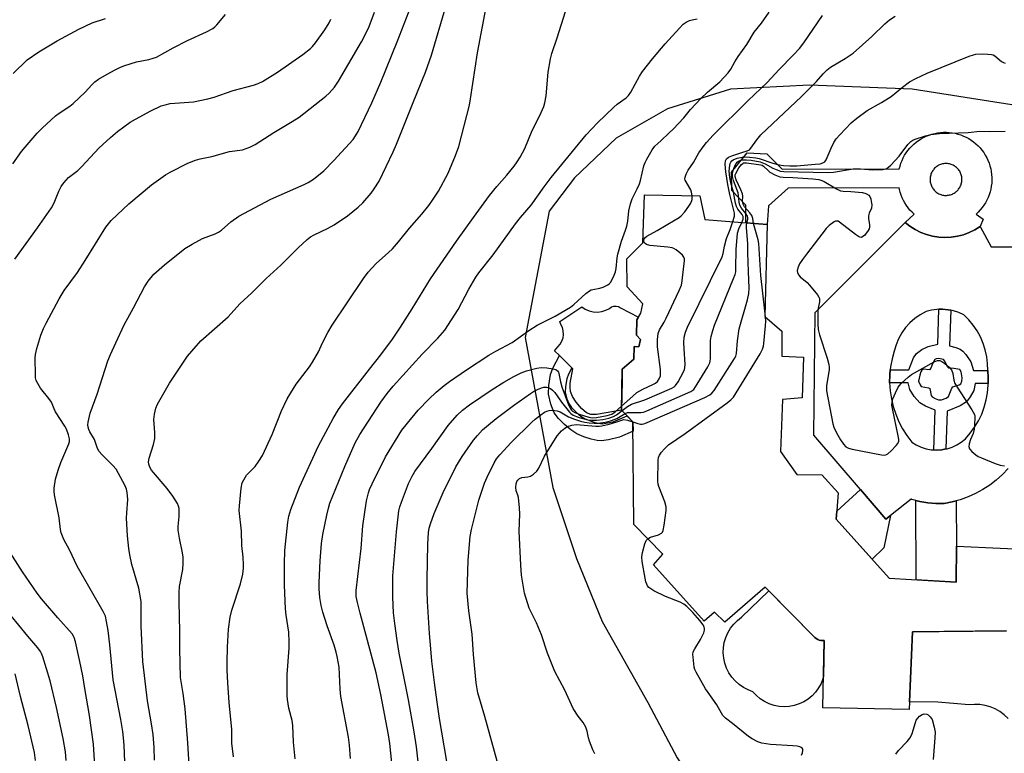
# Model space of a CAD drawing. Units: inches. Extents: x 1243764 to 1249764, y 505455 to 509456.
# Drawn here: x 1248741 to 1249057, y 505921 to 506157 of the extents above; entities that cross this region are included whole.
import ezdxf

# ---------------------------------------------------------------- set-up
doc = ezdxf.new("R2010")
doc.units = ezdxf.units.IN
doc.header["$MEASUREMENT"] = 0
for name, color, linetype in [('BLDG-Footprint', 5, 'Continuous'), ('CULTRL-Pad', 6, 'Continuous'), ('NTRL-Pasture Land', 2, 'Continuous'), ('TRANS-Driveway', 251, 'Continuous'), ('TRANS-Non Street Sidewalk', 7, 'Continuous'), ('TRANS-Road', 130, 'Continuous'), ('Undefined', 1, 'Continuous')]:
    doc.layers.add(name, color=color, linetype=linetype)

msp = doc.modelspace()

# ---------------------------------------------------------------- linework, layer by layer
at = {"layer": 'BLDG-Footprint', "elevation": 330.5}
msp.add_lwpolyline([(1249058.04, 505960.03), (1249027.75, 505959.79), (1249026.68, 505934.8), (1248998.92, 505935.33), (1248999.36, 505956.96), (1248998.83, 505956.92), (1248998.29, 505956.97), (1248997.77, 505957.09), (1248997.27, 505957.29), (1248996.81, 505957.55), (1248996.39, 505957.89), (1248996.05, 505958.24), (1248980.37, 505974.15), (1248967.39, 505962.84), (1248964.02, 505966.06), (1248960.79, 505963.16), (1248944.45, 505981.25), (1248947.5, 505984.68), (1248938.09, 505994.25), (1248937.84, 506027.36), (1248934.17, 506031.12), (1248934.41, 506044.26), (1248938.11, 506047.52), (1248938.21, 506051.53), (1248939.74, 506051.42), (1248940.26, 506053.83), (1248938.96, 506055.24), (1248939.11, 506060.14), (1248940.4, 506062.26), (1248940.98, 506065.33), (1248935.95, 506070.79), (1248935.85, 506079.81), (1248941.02, 506084.9), (1248941.54, 506100.34), (1248959.4, 506100), (1248960.96, 506092.46), (1248981.06, 506090.84), (1248980.25, 506061.25), (1248985.75, 506056.5), (1248985.78, 506048.48), (1248992.68, 506048.1), (1248992.26, 506035.02), (1248985.9, 506034.52), (1248985.26, 506017.78), (1248990.53, 506010.32), (1248998.61, 506010.29), (1249003.88, 506004.48), (1249003.2, 505995.99), (1249020.31, 505977.02), (1249041.83, 505975.76), (1249041.9, 505987.31), (1249069.98, 505986.02)], dxfattribs=at)
at = {"layer": 'CULTRL-Pad'}
for points in [[(1248933.82, 506063.99), (1248939.66, 506061.03), (1248939.11, 506060.14), (1248938.96, 506055.24), (1248940.26, 506053.83), (1248939.74, 506051.42), (1248938.21, 506051.53), (1248938.11, 506047.52), (1248934.41, 506044.26), (1248934.33, 506040.36), (1248934.17, 506031.12), (1248926.08, 506029.69), (1248924.29, 506029.72), (1248922.89, 506030.25), (1248921.33, 506031.63), (1248919.61, 506033.64), (1248918.42, 506035.46), (1248917.75, 506037.09), (1248917.62, 506038.34), (1248917.68, 506039.78), (1248918.47, 506044.39), (1248918.12, 506044.73), (1248914.16, 506048.65), (1248912.62, 506050.17), (1248913.71, 506051.41), (1248914.44, 506052.27), (1248914.99, 506053.25), (1248915.34, 506054.31), (1248915.49, 506055.43), (1248915.42, 506056.55), (1248915.14, 506057.64), (1248914.66, 506058.65), (1248914.36, 506059.58), (1248921.34, 506064.34), (1248922.48, 506063.57), (1248923.73, 506063.02), (1248925.07, 506062.7), (1248926.43, 506062.62), (1248927.79, 506062.79), (1248929.1, 506063.2), (1248930.31, 506063.84), (1248930.94, 506064.28), (1248931.66, 506064.53), (1248932.42, 506064.56), (1248933.17, 506064.38)], [(1248998.29, 505956.97), (1248998.83, 505956.92), (1248999.36, 505956.96), (1248999.12, 505945.4), (1248998.94, 505944.66), (1248998.34, 505943.13), (1248997.55, 505941.69), (1248996.58, 505940.35), (1248995.45, 505939.15), (1248994.18, 505938.1), (1248992.79, 505937.22), (1248991.3, 505936.52), (1248989.73, 505936.02), (1248988.11, 505935.72), (1248986.47, 505935.62), (1248984.83, 505935.74), (1248983.21, 505936.06), (1248981.65, 505936.58), (1248980.17, 505937.3), (1248978.79, 505938.19), (1248977.53, 505939.26), (1248976.42, 505940.47), (1248974.85, 505941.06), (1248973.36, 505941.84), (1248971.98, 505942.8), (1248970.73, 505943.92), (1248969.64, 505945.19), (1248968.7, 505946.59), (1248967.95, 505948.09), (1248967.39, 505949.67), (1248967.04, 505951.31), (1248966.89, 505952.99), (1248966.95, 505954.66), (1248967.22, 505956.32), (1248967.69, 505957.93), (1248968.36, 505959.47), (1248969.22, 505960.92), (1248970.25, 505962.24), (1248971.44, 505963.43), (1248972.76, 505964.46), (1248981.6, 505972.9), (1248996.05, 505958.24), (1248996.39, 505957.89), (1248996.81, 505957.55), (1248997.27, 505957.29), (1248997.77, 505957.09)]]:
    msp.add_lwpolyline(points, close=True, dxfattribs=at)
at = {"layer": 'NTRL-Pasture Land'}
msp.add_lwpolyline([(1249091.76, 506124.27), (1249027.64, 506134.42), (1248994.63, 506135.69), (1248969.23, 506134.42), (1248948.92, 506128.07), (1248932.41, 506118.55), (1248919.08, 506105.86), (1248910.83, 506095.06), (1248903.21, 506054.43), (1248912.1, 506006.18), (1248919.71, 505983.33), (1248927.97, 505963.02), (1248942.57, 505936.99), (1248952.09, 505919.21), (1248981.93, 505873.5), (1248988.91, 505856.99), (1248992.72, 505843.03), (1248995.9, 505832.24), (1248999.71, 505823.35), (1249007.32, 505813.83), (1249021.93, 505803.67), (1249063.81, 505777.72)], dxfattribs=at)
at = {"layer": 'TRANS-Driveway'}
msp.add_lwpolyline([(1249058.52, 505931.86), (1249057.27, 505933.06), (1249055.88, 505934.09), (1249054.38, 505934.95), (1249052.79, 505935.61), (1249051.12, 505936.08), (1249049.42, 505936.34), (1249047.69, 505936.39), (1249045.97, 505936.23), (1249035.91, 505937.12), (1249026.78, 505937.18), (1249027.75, 505959.79), (1249036.38, 505959.86), (1249058.04, 505960.03)], dxfattribs=at)
at = {"layer": 'TRANS-Non Street Sidewalk'}
for points in [[(1248925.52, 506027.1), (1248927.96, 506026.69), (1248931.42, 506027.3), (1248936, 506029.25), (1248937.84, 506027.36), (1248937.86, 506024.27), (1248933.51, 506022.42), (1248929.93, 506021.53), (1248927.75, 506021.22), (1248926.36, 506021.33), (1248924.41, 506021.76), (1248922.07, 506022.54), (1248919.81, 506023.5), (1248917.84, 506024.75), (1248915.76, 506026.5), (1248913.88, 506028.43), (1248912.52, 506030.24), (1248911.41, 506032.95), (1248910.67, 506036.23), (1248910.73, 506038.97), (1248911.32, 506042.54), (1248912.1, 506044.58), (1248914.16, 506048.65), (1248918.12, 506044.73), (1248917.07, 506042.66), (1248916.51, 506041.11), (1248916.09, 506038.64), (1248916.06, 506036.76), (1248916.55, 506034.72), (1248917.17, 506033.17), (1248918.07, 506031.93), (1248919.68, 506030.28), (1248921.12, 506029.1), (1248922.49, 506028.26)], [(1249020.73, 505997.18), (1249018.56, 505986.81), (1249014.84, 505983.1), (1249003.21, 505995.99), (1249003.41, 505998.58), (1249011.03, 506005.53), (1249019.23, 505995.98)], [(1249041.85, 506001.89), (1249041.9, 505987.31), (1249041.83, 505975.76), (1249028.92, 505976.52), (1249028.82, 506002.05), (1249030.1, 506001.72), (1249032.7, 506001.28), (1249035.32, 506001.04), (1249037.96, 506001.02), (1249040.57, 506001.53)]]:
    msp.add_lwpolyline(points, close=True, dxfattribs=at)
for points in [[(1249049.51, 506090.17, 0), (1249047.81, 506089.11, 0), (1249046.01, 506088.23, 0), (1249044.13, 506087.54, 0), (1249042.19, 506087.04, 0), (1249040.21, 506086.74, 0), (1249038.22, 506086.65, 0), (1249036.22, 506086.76, 0), (1249034.24, 506087.07, 0), (1249032.3, 506087.58, 0), (1249030.43, 506088.28, 0), (1249028.64, 506089.18, 0), (1249026.95, 506090.25, 0), (1249025.37, 506091.49, 0), (1249028.3, 506094.11, 0), (1249027.61, 506094.76, 0), (1249026.96, 506095.45, 0), (1249026.35, 506096.17, 0), (1249025.79, 506096.94, 0), (1249025.28, 506097.74, 0), (1249024.82, 506098.57, 0), (1249024.42, 506099.42, 0), (1249024.07, 506100.3, 0), (1249023.77, 506101.2, 0), (1249023.53, 506102.12, 0), (1249023.44, 506102.58, 0), (1248987.82, 506102.5, 0), (1248981.43, 506096.87, 0), (1248981.06, 506090.84, 0), (1248974.17, 506091.4, 0), (1248974.17, 506097, 0), (1248969.64, 506101.73, 0), (1248969.56, 506107.66, 0), (1248974.56, 506113.85, 0), (1248980.89, 506113.59, 0), (1248985.83, 506108.61, 0), (1249023.52, 506108.69, 0), (1249023.75, 506109.61, 0), (1249024.04, 506110.51, 0), (1249024.39, 506111.39, 0), (1249024.79, 506112.25, 0), (1249025.24, 506113.08, 0), (1249025.74, 506113.88, 0), (1249026.3, 506114.65, 0), (1249026.9, 506115.38, 0), (1249027.55, 506116.07, 0), (1249028.24, 506116.72, 0), (1249028.96, 506117.33, 0), (1249029.73, 506117.88, 0), (1249030.53, 506118.39, 0), (1249031.35, 506118.85, 0), (1249032.21, 506119.26, 0), (1249033.09, 506119.61, 0), (1249033.99, 506119.9, 0), (1249034.91, 506120.14, 0), (1249035.83, 506120.32, 0), (1249036.77, 506120.44, 0), (1249037.72, 506120.51, 0), (1249038.66, 506120.51, 0), (1249039.61, 506120.45, 0), (1249040.55, 506120.34, 0), (1249041.48, 506120.16, 0), (1249042.4, 506119.93, 0), (1249043.3, 506119.64, 0), (1249044.18, 506119.29, 0), (1249045.04, 506118.89, 0), (1249045.87, 506118.44, 0), (1249046.67, 506117.93, 0), (1249047.44, 506117.38, 0), (1249048.17, 506116.78, 0), (1249048.86, 506116.13, 0), (1249049.51, 506115.44, 0), (1249050.11, 506114.71, 0), (1249050.67, 506113.95, 0), (1249051.18, 506113.15, 0), (1249051.64, 506112.32, 0), (1249052.05, 506111.47, 0), (1249052.4, 506110.59, 0), (1249052.69, 506109.69, 0), (1249052.93, 506108.77, 0), (1249053.11, 506107.84, 0), (1249053.23, 506106.9, 0), (1249053.29, 506105.96, 0), (1249053.3, 506105.01, 0), (1249053.24, 506104.07, 0), (1249053.12, 506103.13, 0), (1249052.95, 506102.2, 0), (1249052.72, 506101.28, 0), (1249052.43, 506100.38, 0), (1249052.08, 506099.5, 0), (1249051.68, 506098.64, 0), (1249051.22, 506097.81, 0), (1249050.72, 506097.01, 0), (1249050.17, 506096.24, 0), (1249049.56, 506095.51, 0), (1249048.92, 506094.82, 0), (1249048.23, 506094.17, 0), (1249050.51, 506092.54, 0)], [(1249038.99, 506110.42, 0), (1249038.67, 506110.44, 0), (1249038.34, 506110.43, 0), (1249038.02, 506110.41, 0), (1249037.7, 506110.37, 0), (1249037.39, 506110.31, 0), (1249037.08, 506110.22, 0), (1249036.77, 506110.12, 0), (1249036.47, 506110, 0), (1249036.18, 506109.86, 0), (1249035.9, 506109.7, 0), (1249035.63, 506109.53, 0), (1249035.37, 506109.34, 0), (1249035.12, 506109.13, 0), (1249034.89, 506108.91, 0), (1249034.67, 506108.67, 0), (1249034.47, 506108.42, 0), (1249034.28, 506108.16, 0), (1249034.11, 506107.89, 0), (1249033.96, 506107.61, 0), (1249033.82, 506107.31, 0), (1249033.71, 506107.01, 0), (1249033.61, 506106.71, 0), (1249033.53, 506106.39, 0), (1249033.47, 506106.08, 0), (1249033.43, 506105.76, 0), (1249033.41, 506105.44, 0), (1249033.42, 506105.11, 0), (1249033.44, 506104.79, 0), (1249033.48, 506104.47, 0), (1249033.55, 506104.16, 0), (1249033.63, 506103.85, 0), (1249033.73, 506103.54, 0), (1249033.85, 506103.24, 0), (1249033.99, 506102.95, 0), (1249034.15, 506102.67, 0), (1249034.32, 506102.4, 0), (1249034.51, 506102.14, 0), (1249034.72, 506101.89, 0), (1249034.94, 506101.66, 0), (1249035.18, 506101.44, 0), (1249035.43, 506101.24, 0), (1249035.69, 506101.05, 0), (1249035.96, 506100.88, 0), (1249036.24, 506100.73, 0), (1249036.54, 506100.59, 0), (1249036.84, 506100.47, 0), (1249037.14, 506100.38, 0), (1249037.46, 506100.3, 0), (1249037.77, 506100.24, 0), (1249038.09, 506100.2, 0), (1249038.41, 506100.19, 0), (1249038.74, 506100.19, 0), (1249039.06, 506100.21, 0), (1249039.38, 506100.25, 0), (1249039.69, 506100.32, 0), (1249040, 506100.4, 0), (1249040.31, 506100.5, 0), (1249040.61, 506100.62, 0), (1249040.9, 506100.76, 0), (1249041.18, 506100.92, 0), (1249041.45, 506101.09, 0), (1249041.71, 506101.28, 0), (1249041.96, 506101.49, 0), (1249042.19, 506101.71, 0), (1249042.41, 506101.95, 0), (1249042.61, 506102.2, 0), (1249042.8, 506102.46, 0), (1249042.97, 506102.73, 0), (1249043.12, 506103.01, 0), (1249043.26, 506103.31, 0), (1249043.37, 506103.61, 0), (1249043.47, 506103.91, 0), (1249043.55, 506104.23, 0), (1249043.61, 506104.54, 0), (1249043.65, 506104.86, 0), (1249043.67, 506105.19, 0), (1249043.66, 506105.51, 0), (1249043.64, 506105.83, 0), (1249043.6, 506106.15, 0), (1249043.53, 506106.46, 0), (1249043.45, 506106.77, 0), (1249043.35, 506107.08, 0), (1249043.23, 506107.38, 0), (1249043.09, 506107.67, 0), (1249042.94, 506107.95, 0), (1249042.76, 506108.22, 0), (1249042.57, 506108.48, 0), (1249042.36, 506108.73, 0), (1249042.14, 506108.96, 0), (1249041.9, 506109.18, 0), (1249041.65, 506109.38, 0), (1249041.39, 506109.57, 0), (1249041.12, 506109.74, 0), (1249040.84, 506109.89, 0), (1249040.54, 506110.03, 0), (1249040.24, 506110.15, 0), (1249039.94, 506110.24, 0), (1249039.62, 506110.32, 0), (1249039.31, 506110.38, 0)], [(1249040.11, 506063.22, 0), (1249039.69, 506051.72, 0), (1249041.72, 506051.22, 0), (1249043.07, 506050.71, 0), (1249043.97, 506050.01, 0), (1249044.9, 506049, 0), (1249046.53, 506046.64, 0), (1249047.44, 506043.88, 0), (1249051.95, 506043.85, 0), (1249052.16, 506041.47, 0), (1249052.16, 506039.66, 0), (1249047.95, 506039.69, 0), (1249047.47, 506037.39, 0), (1249046.37, 506035.36, 0), (1249045.16, 506033.8, 0), (1249043.13, 506032.46, 0), (1249038.94, 506030.74, 0), (1249038.51, 506018.6, 0), (1249037.2, 506018.35, 0), (1249035.5, 506018.25, 0), (1249034.66, 506018.3, 0), (1249035.11, 506031.08, 0), (1249032, 506032.31, 0), (1249030.12, 506033.38, 0), (1249028.25, 506035.49, 0), (1249026.9, 506037.75, 0), (1249026.42, 506039.84, 0), (1249020.41, 506039.88, 0), (1249020.46, 506042.48, 0), (1249020.63, 506044.07, 0), (1249026.54, 506044.03, 0), (1249028.11, 506047.96, 0), (1249029.04, 506049.31, 0), (1249030.79, 506050.54, 0), (1249032.77, 506051.54, 0), (1249035.87, 506052.35, 0), (1249036.27, 506063.53, 0), (1249037.43, 506063.56, 0), (1249039.23, 506063.4, 0)], [(1249033.65, 506044.56, 0), (1249033.27, 506044.09, 0), (1249031.2, 506044.23, 0), (1249030.8, 506043.94, 0), (1249030.47, 506043.39, 0), (1249030.15, 506042.36, 0), (1249029.69, 506040.44, 0), (1249030.18, 506039.19, 0), (1249030.52, 506038.72, 0), (1249032.88, 506038.29, 0), (1249033.34, 506038.03, 0), (1249033.76, 506035.76, 0), (1249034.12, 506035.34, 0), (1249035.04, 506034.79, 0), (1249036.15, 506034.44, 0), (1249037.13, 506034.39, 0), (1249038.55, 506034.88, 0), (1249039.4, 506035.49, 0), (1249040.38, 506038.13, 0), (1249040.71, 506038.59, 0), (1249042.82, 506039.24, 0), (1249043.32, 506039.55, 0), (1249043.65, 506040.45, 0), (1249043.74, 506041.48, 0), (1249043.46, 506043.37, 0), (1249042.98, 506044.16, 0), (1249041.05, 506044.44, 0), (1249039.47, 506044.58, 0), (1249039.06, 506045.01, 0), (1249038.16, 506046.84, 0), (1249037.74, 506047.33, 0), (1249036.11, 506047.69, 0), (1249035.42, 506047.63, 0), (1249034.92, 506047.39, 0), (1249034.16, 506046.02, 0)]]:
    msp.add_polyline3d(points, close=True, dxfattribs=at)
at = {"layer": 'TRANS-Road'}
msp.add_polyline3d([(1249058.52, 506012.29, 0), (1249056.68, 506010.36, 0), (1249054.71, 506008.59, 0), (1249052.6, 506006.97, 0), (1249050.38, 506005.51, 0), (1249048.05, 506004.24, 0), (1249045.63, 506003.14, 0), (1249043.13, 506002.24, 0), (1249041.85, 506001.89, 0), (1249040.57, 506001.53, 0), (1249037.96, 506001.02, 0), (1249035.32, 506001.04, 0), (1249032.7, 506001.28, 0), (1249030.1, 506001.72, 0), (1249028.82, 506002.05, 0), (1249027.55, 506002.37, 0), (1249027.4, 506002.42, 0), (1249027.33, 506002.44, 0), (1249020.73, 505997.18, 0), (1249019.23, 505995.98, 0), (1249011.03, 506005.53, 0), (1248995.98, 506023.04, 0), (1248996.42, 506062.53, 0), (1249025.37, 506091.49, 0), (1249026.95, 506090.25, 0), (1249028.64, 506089.18, 0), (1249030.43, 506088.28, 0), (1249032.3, 506087.58, 0), (1249034.24, 506087.07, 0), (1249036.22, 506086.76, 0), (1249038.22, 506086.65, 0), (1249040.21, 506086.74, 0), (1249042.19, 506087.04, 0), (1249044.13, 506087.54, 0), (1249046.01, 506088.23, 0), (1249047.81, 506089.11, 0), (1249049.51, 506090.17, 0), (1249053.02, 506083.59, 0), (1249067.19, 506083.68, 0)], dxfattribs=at)
msp.add_polyline3d([(1249036.27, 506063.53, 0), (1249035.64, 506063.51, 0), (1249033.86, 506063.24, 0), (1249032.12, 506062.77, 0), (1249030.27, 506061.77, 0), (1249028.54, 506060.57, 0), (1249026.96, 506059.18, 0), (1249025.54, 506057.62, 0), (1249024.32, 506055.91, 0), (1249023.29, 506054.07, 0), (1249022.48, 506052.13, 0), (1249021.9, 506050.1, 0), (1249021.21, 506047.6, 0), (1249020.73, 506045.06, 0), (1249020.63, 506044.07, 0), (1249020.46, 506042.48, 0), (1249020.41, 506039.88, 0), (1249020.58, 506037.3, 0), (1249020.97, 506034.74, 0), (1249021.56, 506032.21, 0), (1249022.37, 506029.75, 0), (1249023.38, 506027.36, 0), (1249024.58, 506025.06, 0), (1249025.97, 506022.88, 0), (1249027.54, 506020.81, 0), (1249028.98, 506019.91, 0), (1249030.52, 506019.19, 0), (1249032.14, 506018.67, 0), (1249033.81, 506018.35, 0), (1249034.66, 506018.3, 0), (1249035.5, 506018.25, 0), (1249037.2, 506018.35, 0), (1249038.51, 506018.6, 0), (1249038.87, 506018.67, 0), (1249040.49, 506019.19, 0), (1249042.02, 506019.9, 0), (1249043.46, 506020.81, 0), (1249044.78, 506021.88, 0), (1249046.35, 506023.68, 0), (1249047.76, 506025.61, 0), (1249048.98, 506027.66, 0), (1249050.02, 506029.81, 0), (1249050.87, 506032.05, 0), (1249051.5, 506034.35, 0), (1249051.94, 506036.7, 0), (1249052.16, 506039.08, 0), (1249052.16, 506039.66, 0), (1249052.16, 506041.47, 0), (1249051.95, 506043.85, 0), (1249051.9, 506046.07, 0), (1249051.64, 506048.28, 0), (1249051.17, 506050.45, 0), (1249050.49, 506052.57, 0), (1249049.62, 506054.62, 0), (1249048.55, 506056.57, 0), (1249047.31, 506058.41, 0), (1249045.89, 506060.13, 0), (1249044.32, 506061.7, 0), (1249042.69, 506062.47, 0), (1249040.99, 506063.04, 0), (1249040.11, 506063.22, 0), (1249039.23, 506063.4, 0), (1249037.43, 506063.56, 0)], close=True, dxfattribs=at)
at = {"layer": 'Undefined'}
msp.add_line((1248980.51, 506061.02, 332), (1248980.29, 506063, 332), dxfattribs=at)
for points, elevation in [([(1248783.92, 505918.44), (1248783.76, 505922.56), (1248783.47, 505926.68), (1248782.97, 505930.12), (1248781.62, 505937.49), (1248780.18, 505950.24), (1248779.65, 505961.6), (1248779.62, 505969.45), (1248778.85, 505973.81), (1248776.67, 505981.38), (1248776.02, 505984.5), (1248775.7, 505986.52), (1248775.26, 505990.63), (1248774.96, 505996.3), (1248774.98, 505998.06), (1248775.31, 506002.37), (1248775.28, 506003.5), (1248775.12, 506004.59), (1248774.88, 506005.66), (1248774.47, 506006.67), (1248771.54, 506012.06), (1248770.54, 506013.3), (1248767, 506016.76), (1248766.14, 506017.82), (1248765.6, 506018.73), (1248764.57, 506021.61), (1248763.12, 506024.07), (1248762.8, 506024.83), (1248762.57, 506025.62), (1248762.5, 506026.34), (1248762.56, 506027.18), (1248763.18, 506030.1), (1248765.44, 506036.26), (1248768.94, 506046.98), (1248769.74, 506049), (1248771.52, 506052.71), (1248774.14, 506058.5), (1248777.21, 506064.03), (1248780.71, 506070.76), (1248781.87, 506072.6), (1248783.71, 506074.8), (1248787.14, 506077.87), (1248793.7, 506083.07), (1248796, 506084.45), (1248799.39, 506086.33), (1248803.43, 506087.79), (1248804.47, 506088.3), (1248805.43, 506088.98), (1248808.5, 506091.65), (1248811.05, 506093.48), (1248821.34, 506099), (1248832.11, 506103.67), (1248833.35, 506104.33), (1248835.06, 506105.41), (1248838.41, 506108.13), (1248841.63, 506111.46), (1248847.78, 506118.22), (1248848.61, 506119.33), (1248849.46, 506120.72), (1248853.87, 506129.98), (1248856.75, 506136.63), (1248861.95, 506149.62), (1248867.98, 506165.16)], 312), ([(1248795.37, 505911.42), (1248794.66, 505923.97), (1248793.79, 505934.98), (1248793.15, 505939.87), (1248792.29, 505945.07), (1248792.06, 505954.27), (1248792.08, 505959.91), (1248791.84, 505969.25), (1248791.85, 505972.35), (1248791.99, 505974.32), (1248793, 505979.79), (1248793.18, 505981.8), (1248793.1, 505983.79), (1248792.96, 505985.21), (1248791.95, 505989.88), (1248791.56, 505992.5), (1248791.55, 505993.67), (1248791.86, 505996.88), (1248791.81, 505999.41), (1248791.66, 506000.22), (1248791.34, 506000.99), (1248789.84, 506003.41), (1248787.99, 506005.81), (1248782.96, 506011.81), (1248782.4, 506012.72), (1248782.05, 506013.69), (1248781.97, 506014.47), (1248782.16, 506015.6), (1248783.64, 506019.99), (1248784.04, 506021.91), (1248784.06, 506023.86), (1248783.7, 506028.09), (1248783.92, 506029.76), (1248784.38, 506031.68), (1248784.89, 506033.02), (1248788.69, 506039.73), (1248794.56, 506048.42), (1248795.89, 506050.02), (1248798.87, 506053.34), (1248807.66, 506061.07), (1248811.37, 506065.28), (1248815.2, 506068.83), (1248819.83, 506073.48), (1248824.55, 506077.78), (1248830.12, 506083.33), (1248832.98, 506085.96), (1248834.1, 506086.81), (1248835.24, 506087.53), (1248839.6, 506089.53), (1248841.69, 506090.68), (1248845.95, 506093.6), (1248849.47, 506096.35), (1248850.92, 506097.8), (1248853.58, 506100.88), (1248854.6, 506102.31), (1248856.18, 506104.78), (1248860.72, 506114.19), (1248861.8, 506116.63), (1248867.13, 506130.12), (1248871.14, 506139.79), (1248873.02, 506145.29), (1248877.68, 506160.92)], 314), ([(1248809.32, 505919.49), (1248808.83, 505923.95), (1248808.81, 505928.3), (1248807.94, 505936.97), (1248807.5, 505943.32), (1248807.31, 505947.39), (1248807.24, 505950.03), (1248807.37, 505954.79), (1248807.75, 505960.56), (1248808.27, 505964.5), (1248808.8, 505966.76), (1248811.55, 505975.22), (1248812.28, 505978.29), (1248812.57, 505980.25), (1248812.59, 505981.4), (1248812.45, 505983.73), (1248812.02, 505987.52), (1248811.89, 505992.18), (1248811.14, 505998.8), (1248811.21, 506000.29), (1248811.81, 506005.96), (1248812.14, 506007.7), (1248812.6, 506008.7), (1248813.49, 506010.11), (1248816.26, 506012.99), (1248817.49, 506014.69), (1248818.62, 506016.45), (1248821.76, 506023.2), (1248824.8, 506030.9), (1248826.64, 506034.75), (1248827.75, 506036.65), (1248829.51, 506039.41), (1248833.76, 506045.03), (1248834.75, 506046.49), (1248836.63, 506049.86), (1248837.95, 506052.71), (1248839.68, 506056.09), (1248841.05, 506058.38), (1248851.16, 506073.41), (1248852.66, 506075.52), (1248855.21, 506078.22), (1248859.19, 506081.77), (1248860.44, 506083.04), (1248862.4, 506085.29), (1248865.95, 506089.65), (1248869.87, 506094.1), (1248872.16, 506096.98), (1248873.33, 506098.62), (1248875.24, 506101.53), (1248878.42, 506107.36), (1248880.77, 506113.03), (1248881.87, 506115.96), (1248885.25, 506129.25), (1248885.62, 506131.27), (1248887.84, 506146.04), (1248890.61, 506160.76)], 316), ([(1248738.39, 506110.36), (1248741.12, 506114.29), (1248742.29, 506115.74), (1248746.15, 506120.19), (1248747.78, 506121.85), (1248752.06, 506125.76), (1248753.21, 506126.6), (1248756.73, 506128.89), (1248757.8, 506129.73), (1248761.61, 506133.43), (1248763.73, 506135.75), (1248764.74, 506136.7), (1248765.9, 506137.55), (1248768.67, 506139.23), (1248771.21, 506140.64), (1248773, 506141.47), (1248774.35, 506142), (1248778.08, 506143.11), (1248782.05, 506143.94), (1248783.45, 506144.32), (1248784.52, 506144.7), (1248789.88, 506147.65), (1248794.54, 506149.98), (1248800.61, 506152.77), (1248802.66, 506153.91), (1248803.36, 506154.44), (1248803.98, 506155.05), (1248806.71, 506158.41)], 306), ([(1248774.44, 505915.2), (1248774.14, 505923.24), (1248773.97, 505925.62), (1248773.72, 505927.65), (1248773.06, 505931.58), (1248770.65, 505944.25), (1248769.53, 505955.58), (1248768.96, 505960.21), (1248768.5, 505963.08), (1248768.1, 505964.74), (1248767.45, 505966.3), (1248759.07, 505980.84), (1248756.57, 505986.13), (1248754.73, 505989.42), (1248753.87, 505991.59), (1248753.67, 505992.71), (1248753.21, 505996.42), (1248751.76, 506003.87), (1248751.64, 506005.04), (1248751.68, 506005.92), (1248752.11, 506008.87), (1248752.92, 506011.73), (1248753.81, 506014.27), (1248756.31, 506020.21), (1248756.55, 506021), (1248756.61, 506021.8), (1248756.29, 506023.15), (1248755.61, 506024.93), (1248755.02, 506025.97), (1248752.09, 506030.49), (1248751.6, 506031.5), (1248750.75, 506033.61), (1248749.94, 506034.79), (1248747.21, 506038.16), (1248746.33, 506039.64), (1248745.87, 506040.66), (1248745.68, 506041.5), (1248745.6, 506042.39), (1248745.52, 506047.78), (1248745.62, 506048.95), (1248746.04, 506050.95), (1248747.35, 506055.25), (1248748.21, 506057.35), (1248749.06, 506059.11), (1248753.2, 506066.95), (1248754.88, 506069.58), (1248759.1, 506075.4), (1248761.66, 506079.22), (1248768.3, 506089.91), (1248770.02, 506092.07), (1248771.89, 506093.92), (1248775.71, 506097.44), (1248782.93, 506103.53), (1248787.5, 506106.75), (1248789, 506107.65), (1248794.64, 506110.58), (1248797.15, 506111.51), (1248798.59, 506111.9), (1248802.36, 506112.72), (1248808.04, 506114.31), (1248812.2, 506114.83), (1248814.57, 506115.65), (1248816.35, 506116.59), (1248822.27, 506120.4), (1248828.21, 506123.94), (1248830.44, 506125.39), (1248838.99, 506132.07), (1248840.06, 506133.08), (1248841.8, 506135.05), (1248842.51, 506135.98), (1248843.13, 506136.97), (1248850.56, 506149.63), (1248851.38, 506151.17), (1248852.96, 506154.57), (1248854.67, 506159.16)], 310), ([(1248829.15, 505918.87), (1248828.68, 505924.25), (1248828.45, 505929.64), (1248828.17, 505931.21), (1248827.13, 505935.13), (1248826.7, 505937.98), (1248826.6, 505939.14), (1248826.63, 505945.97), (1248827.26, 505954.45), (1248827.28, 505956.45), (1248827.12, 505959.63), (1248826.25, 505965.09), (1248826.02, 505967.13), (1248825.77, 505974.74), (1248825.69, 505981.62), (1248825.88, 505985.95), (1248826.79, 505995.08), (1248827.14, 505996.93), (1248827.82, 505999.1), (1248830.52, 506006.34), (1248836.65, 506019.54), (1248841.34, 506028.35), (1248843.09, 506031.24), (1248844.44, 506033.12), (1248853.05, 506044.27), (1248856.69, 506048.87), (1248860.49, 506053.95), (1248863.08, 506057.79), (1248866.83, 506063.68), (1248872.68, 506073.33), (1248881.12, 506085.44), (1248886.51, 506093.05), (1248891.69, 506100.17), (1248894.03, 506103.08), (1248897.22, 506106.72), (1248899.58, 506109.59), (1248900.61, 506110.95), (1248901.53, 506112.44), (1248903.07, 506115.27), (1248905.46, 506121.05), (1248907.9, 506125.93), (1248909.15, 506128.84), (1248909.47, 506129.94), (1248909.91, 506132.2), (1248910.59, 506139.81), (1248911.32, 506144.14), (1248911.71, 506145.85), (1248913.47, 506150.89), (1248916.16, 506159.41)], 318), ([(1248860.3, 505917.57), (1248859.65, 505923.8), (1248859.19, 505926.59), (1248856.71, 505939.58), (1248855.21, 505946.55), (1248852.4, 505956.92), (1248850.13, 505965.77), (1248849.17, 505969.18), (1248848.81, 505971.1), (1248848.77, 505971.89), (1248848.84, 505973.04), (1248850.4, 505986.55), (1248850.98, 505993.86), (1248852.08, 506001.86), (1248852.72, 506004.43), (1248853.12, 506005.53), (1248853.95, 506007.41), (1248858.25, 506016.04), (1248863.53, 506024.64), (1248865.28, 506026.92), (1248868.78, 506031.08), (1248872.17, 506034.66), (1248874.56, 506036.88), (1248877.06, 506039.01), (1248878.79, 506040.29), (1248884.28, 506044.09), (1248891.46, 506048.72), (1248893.71, 506050.05), (1248898.95, 506052.84), (1248904.34, 506056.68), (1248906.99, 506058.37), (1248912.82, 506061.29), (1248917.71, 506064.21), (1248918.85, 506065.09), (1248922.72, 506068.6), (1248923.85, 506069.5), (1248924.35, 506069.77), (1248924.88, 506069.94), (1248927.16, 506070.32), (1248928.25, 506070.67), (1248929.77, 506071.4), (1248930.2, 506071.73), (1248930.56, 506072.16), (1248931.53, 506073.96), (1248932.19, 506075.6), (1248932.4, 506076.68), (1248932.75, 506080.13), (1248932.93, 506081.27), (1248934.1, 506085.41), (1248935.47, 506089.01), (1248935.87, 506090.3), (1248936.16, 506091.89), (1248936.51, 506095.19), (1248937.05, 506097.42), (1248937.61, 506099.04), (1248939.24, 506102.33), (1248939.9, 506103.91), (1248940.23, 506104.99), (1248941.37, 506109.71), (1248941.77, 506110.81), (1248942.29, 506111.84), (1248944.04, 506114.84), (1248944.91, 506115.98), (1248946.76, 506117.77), (1248949.52, 506120.27), (1248950.76, 506121.52), (1248954.19, 506125.16), (1248956.39, 506127.79), (1248959.67, 506131.38), (1248961.86, 506133.39), (1248965.82, 506136.78), (1248968.45, 506139.65), (1248969.32, 506140.85), (1248970.64, 506143.17), (1248971.69, 506144.84), (1248974.52, 506148.77), (1248976.83, 506152.71), (1248979.14, 506155.63), (1248981.61, 506159.16)], 322), ([(1248956.9, 506100.05), (1248956.68, 506101.24), (1248956.42, 506102.02), (1248954.65, 506105.05), (1248954.53, 506105.56), (1248954.58, 506106.05), (1248954.97, 506107.04), (1248955.65, 506108.27), (1248957.26, 506110.72), (1248959.08, 506113.88), (1248960.4, 506115.84), (1248961.48, 506117.23), (1248963.66, 506119.59), (1248974.94, 506130.71), (1248981.05, 506136.54), (1248984.91, 506140.66), (1248989.41, 506145.29), (1248991.41, 506147.47), (1248992.79, 506149.28), (1248998.8, 506158.1)], 324), ([(1248969.98, 506091.73), (1248970.5, 506093.53), (1248970.54, 506094.51), (1248968.96, 506100.47), (1248968.31, 506103.73), (1248967.76, 506107.76), (1248967.52, 506110.23), (1248967.58, 506111.33), (1248967.91, 506111.99), (1248968.58, 506112.45), (1248969.67, 506112.9), (1248972.82, 506113.98), (1248974.62, 506114.49), (1248975.29, 506114.81), (1248975.78, 506115.35), (1248977.64, 506118.09), (1248978.94, 506119.63), (1248992.07, 506132.05), (1248996.83, 506136.79), (1248999.05, 506139.3), (1249000.27, 506140.55), (1249001.4, 506141.44), (1249006.12, 506144.19), (1249008.64, 506145.93), (1249014.67, 506151.32), (1249018.82, 506155.35), (1249020.33, 506156.64), (1249022.17, 506157.9)], 326), ([(1248738.4, 506139.46), (1248742.96, 506143.79), (1248746.75, 506146.43), (1248752.57, 506149.91), (1248759.6, 506153.71), (1248763.86, 506155.7), (1248768.2, 506157.12)], 304), ([(1248739.02, 506079.64), (1248746.23, 506089.7), (1248750.76, 506096.2), (1248751.61, 506097.77), (1248753.09, 506101.58), (1248753.94, 506103.04), (1248754.72, 506104.21), (1248755.49, 506105.12), (1248756.29, 506105.92), (1248759.2, 506108.23), (1248760.52, 506109.46), (1248766.02, 506115.34), (1248767.25, 506116.56), (1248769.79, 506118.83), (1248772.03, 506120.7), (1248776.11, 506123.71), (1248777.82, 506124.73), (1248782.73, 506127.43), (1248786.07, 506128.95), (1248787.38, 506129.37), (1248788.99, 506129.71), (1248796.5, 506130.28), (1248801.11, 506131.27), (1248803.09, 506131.81), (1248809.25, 506133.89), (1248815.71, 506135.61), (1248817.28, 506136.18), (1248818.7, 506136.84), (1248823.52, 506139.83), (1248831.61, 506145.53), (1248834.08, 506147.44), (1248834.78, 506148.12), (1248835.71, 506149.29), (1248838.67, 506153.44), (1248840.13, 506155.68), (1248840.65, 506156.9)], 308), ([(1248847.01, 505919.01), (1248846.61, 505923.27), (1248846.28, 505925.87), (1248843.9, 505938.98), (1248843.69, 505941.31), (1248843.28, 505948.36), (1248842.67, 505951.77), (1248842.34, 505953.18), (1248841.67, 505955.42), (1248839.46, 505961.68), (1248838.09, 505966.02), (1248837.56, 505968.23), (1248837.1, 505970.76), (1248836.87, 505973.58), (1248836.85, 505975.59), (1248837.17, 505982.54), (1248837.68, 505988.13), (1248838.09, 505991.03), (1248839.34, 505997.31), (1248839.84, 505999.56), (1248840.33, 506001.16), (1248845.11, 506012.98), (1248848.43, 506020.55), (1248849.96, 506023.28), (1248856.76, 506033.66), (1248858.74, 506036.42), (1248860.72, 506038.78), (1248870.05, 506049.07), (1248875.05, 506054.23), (1248877.35, 506056.84), (1248881.63, 506063.46), (1248885, 506070.03), (1248887.28, 506073.88), (1248888.28, 506075.24), (1248892.9, 506081.02), (1248900.09, 506091.08), (1248901.7, 506093.09), (1248905.14, 506097.07), (1248909.27, 506102.98), (1248911.54, 506105.96), (1248922.78, 506119.67), (1248926.45, 506123.55), (1248931.68, 506128.58), (1248932.8, 506129.52), (1248935.6, 506131.56), (1248936.45, 506132.35), (1248937.19, 506133.44), (1248939.96, 506138.52), (1248940.87, 506140), (1248944.08, 506144.08), (1248948.22, 506148.99), (1248952.77, 506154), (1248954.01, 506155.24), (1248954.99, 506155.92), (1248956.04, 506156.45), (1248956.85, 506156.69), (1248958.49, 506157)], 320), ([(1248972.83, 506091.5), (1248973.25, 506092.56), (1248973.28, 506093.35), (1248972.93, 506094.07), (1248971.58, 506095.75), (1248971.17, 506096.56), (1248970.87, 506097.69), (1248970.19, 506101.26), (1248969.34, 506104.24), (1248969.02, 506105.95), (1248968.84, 506107.99), (1248968.97, 506109.94), (1248969.11, 506110.45), (1248969.34, 506110.91), (1248969.65, 506111.3), (1248970.06, 506111.62), (1248971.34, 506112.14), (1248973, 506112.53), (1248973.86, 506112.58), (1248975.33, 506112.48), (1248977.38, 506112.23), (1248978.45, 506112.01), (1248982.8, 506110.52), (1248984.92, 506109.97), (1248986.25, 506109.8), (1248988.27, 506109.71), (1248990.58, 506109.72), (1248996.43, 506110.18), (1248998.03, 506110.38), (1248998.9, 506110.64), (1248999.53, 506111.01), (1249000.03, 506111.61), (1249001.58, 506115.4), (1249002.5, 506117.17), (1249003.24, 506118.37), (1249004.38, 506119.71), (1249008.06, 506123.51), (1249009.86, 506125), (1249013.14, 506127.46), (1249017.77, 506130.06), (1249020.89, 506131.98), (1249024.53, 506135.01), (1249026.85, 506136.72), (1249028.86, 506137.8), (1249032.48, 506139.53), (1249046.04, 506144.98), (1249047.36, 506145.46), (1249048.17, 506145.66), (1249050.24, 506145.74), (1249052.03, 506145.67), (1249053.19, 506145.54), (1249053.74, 506145.38), (1249054.21, 506145.12), (1249056.35, 506143.32), (1249057.04, 506142.91), (1249057.6, 506142.76)], 328), ([(1248974.52, 506091.37), (1248974.75, 506092.52), (1248974.76, 506093.04), (1248974.66, 506093.51), (1248974.14, 506094.39), (1248972.73, 506096.11), (1248972.23, 506096.99), (1248971.99, 506098.04), (1248971.82, 506100.11), (1248971.67, 506100.96), (1248970.15, 506104.97), (1248969.88, 506106.27), (1248969.87, 506107.04), (1248969.97, 506107.83), (1248970.25, 506108.89), (1248970.58, 506109.66), (1248971.04, 506110.4), (1248971.41, 506110.83), (1248971.82, 506111.16), (1248972.5, 506111.47), (1248973.23, 506111.65), (1248974.39, 506111.65), (1248975.85, 506111.47), (1248978.79, 506110.95), (1248980.42, 506110.36), (1248982.82, 506108.97), (1248983.89, 506108.48), (1248985.27, 506108.02), (1248986.39, 506107.86), (1249000.56, 506107.55), (1249002.31, 506107.71), (1249008.69, 506108.72), (1249011.08, 506108.73), (1249015, 506108.45), (1249018.26, 506108.53), (1249019.46, 506108.85), (1249020.16, 506109.33), (1249020.8, 506109.93), (1249023.45, 506112.76), (1249026.25, 506116.54), (1249027.21, 506117.53), (1249027.83, 506117.96), (1249028.58, 506118.32), (1249031.94, 506119.39), (1249033.69, 506119.78), (1249036.47, 506120.09), (1249045.66, 506120.42), (1249049.42, 506120.9), (1249052.68, 506120.74), (1249057.57, 506120.9)], 330), ([(1248976.65, 506091.19), (1248976.35, 506092.74), (1248976.03, 506093.69), (1248975.41, 506094.6), (1248973.77, 506096.54), (1248973.27, 506097.4), (1248973.09, 506098.25), (1248973.23, 506099.89), (1248973.12, 506100.68), (1248972.59, 506102.02), (1248971.06, 506105.23), (1248970.72, 506106.29), (1248970.72, 506106.77), (1248970.88, 506107.28), (1248971.9, 506109), (1248972.73, 506110.17), (1248973.13, 506110.5), (1248973.43, 506110.63), (1248974.39, 506110.66), (1248978.96, 506110.07), (1248979.39, 506109.87), (1248979.83, 506109.54), (1248981.28, 506108.16), (1248981.92, 506107.67), (1248983.49, 506106.85), (1248985.13, 506106.19), (1248986.21, 506106.01), (1248989.28, 506105.93), (1248995.72, 506105.54), (1248997.58, 506105.27), (1248998.62, 506104.97), (1248999.39, 506104.64), (1249003.35, 506102.27), (1249004.63, 506101.67), (1249005.48, 506101.5), (1249007.92, 506101.44), (1249011.69, 506101.09), (1249012.79, 506100.82), (1249013.68, 506100.24), (1249014.01, 506099.84), (1249014.33, 506099.08), (1249014.52, 506098.25), (1249014.65, 506097.11), (1249014.53, 506096.05), (1249013.83, 506094.42), (1249013.64, 506093.63), (1249013.66, 506092.78), (1249013.93, 506090.76), (1249013.94, 506089.92), (1249013.8, 506089.39), (1249013.54, 506088.9), (1249012.28, 506087.31), (1249011.49, 506086.69), (1249011.28, 506086.64), (1249010.83, 506086.71), (1249010.37, 506086.94), (1249009.42, 506087.61), (1249004.3, 506091.61), (1249003.84, 506091.84), (1249003.42, 506091.91), (1249003.01, 506091.84), (1249002.55, 506091.64), (1249000.98, 506090.54), (1248999.99, 506089.56), (1248993.62, 506081.22), (1248992.4, 506079.56), (1248991.46, 506078.11), (1248990.96, 506077.06), (1248990.67, 506075.98), (1248990.78, 506075.23), (1248991.16, 506074.54), (1248991.66, 506074.02), (1248993.9, 506072.11), (1248994.68, 506071.31), (1248997.2, 506068.18), (1248997.65, 506067.48), (1248997.85, 506066.98), (1248997.9, 506065.97), (1248997.46, 506063.9), (1248997.33, 506062.75), (1248997.34, 506058.85), (1248997.44, 506057.07), (1248997.85, 506055.36), (1249000.34, 506047.77), (1249000.9, 506045.78), (1249000.98, 506044.93), (1249000.94, 506044.07), (1249000.14, 506039.06), (1249000.06, 506038.18), (1249000.09, 506037.3), (1249002.15, 506026.7), (1249002.51, 506025.58), (1249003.35, 506023.74), (1249004.57, 506021.56), (1249005.59, 506020.12), (1249006.36, 506019.28), (1249007.13, 506018.83), (1249008.34, 506018.52), (1249017.75, 506016.68), (1249018.87, 506016.63), (1249019.37, 506016.78), (1249019.83, 506017.07), (1249020.9, 506018.03), (1249022.55, 506019.72), (1249023.06, 506020.38), (1249023.34, 506021.12), (1249023.35, 506021.67), (1249023.18, 506022.82), (1249021.31, 506031.57), (1249021.16, 506032.68), (1249021.21, 506033.69), (1249021.46, 506034.74), (1249022.26, 506036.64), (1249023.03, 506038.23), (1249023.51, 506038.94), (1249024.28, 506039.76), (1249026.37, 506041.69), (1249027.49, 506042.57), (1249034.78, 506046.6), (1249035.85, 506047), (1249036.51, 506047.02), (1249037.25, 506046.76), (1249038.21, 506046.11), (1249039.55, 506044.95), (1249040.29, 506044.08), (1249040.75, 506042.9), (1249041.04, 506040.74), (1249041.41, 506039.7), (1249042.15, 506038.46), (1249046.9, 506031.19), (1249047.69, 506029.71), (1249047.82, 506029.18), (1249047.86, 506028.35), (1249047.56, 506024.94), (1249047.25, 506023.54), (1249046.43, 506021.61), (1249045.98, 506020.2), (1249045.89, 506019.39), (1249046.14, 506018.67), (1249046.86, 506017.82), (1249048.18, 506016.66), (1249048.91, 506016.17), (1249049.97, 506015.68), (1249054.33, 506013.95), (1249055.99, 506013.37), (1249057.39, 506013.16)], 332), ([(1248934.19, 506032.36), (1248937.76, 506035.61), (1248939.1, 506036.73), (1248940.98, 506037.86), (1248944.28, 506039.31), (1248945.05, 506039.72), (1248945.69, 506040.25), (1248946.26, 506041.15), (1248946.65, 506042.14), (1248946.75, 506042.97), (1248946.67, 506044.14), (1248945.74, 506051.47), (1248945.76, 506053.8), (1248945.96, 506055.79), (1248946.39, 506056.92), (1248947.89, 506059.39), (1248948.57, 506060.71), (1248952.73, 506069.62), (1248953.42, 506071.25), (1248953.72, 506072.7), (1248954.39, 506079.23), (1248954.37, 506079.79), (1248954.24, 506080.31), (1248953.78, 506080.97), (1248952.92, 506081.75), (1248951.75, 506082.65), (1248951, 506083.11), (1248950.47, 506083.32), (1248949.02, 506083.57), (1248943.31, 506084.11), (1248942.2, 506084.4), (1248941.75, 506084.68), (1248941.43, 506085.05), (1248941.31, 506085.55), (1248941.38, 506085.95), (1248941.68, 506086.52), (1248942.3, 506087.04), (1248945.63, 506088.87), (1248951.44, 506092.3), (1248952.68, 506093.08), (1248953.37, 506093.6), (1248954.49, 506094.87), (1248955.86, 506096.7), (1248956.47, 506097.65), (1248956.88, 506098.84), (1248956.9, 506100.05)], 324), ([(1248934.36, 506030.93), (1248936.1, 506032.26), (1248937.34, 506033.04), (1248941.63, 506034.41), (1248950.37, 506038.19), (1248951.12, 506038.63), (1248951.53, 506039.01), (1248952.36, 506040.22), (1248954.08, 506043.37), (1248954.42, 506044.18), (1248954.54, 506044.73), (1248954.58, 506045.86), (1248954.26, 506050.76), (1248954.24, 506052.82), (1248954.36, 506054.61), (1248954.76, 506056.2), (1248955.4, 506057.74), (1248966.55, 506080.42), (1248966.9, 506081.51), (1248967.24, 506083.81), (1248967.89, 506086.27), (1248969.09, 506089.23), (1248969.98, 506091.73)], 326), ([(1248935.28, 506029.98), (1248936.03, 506030.28), (1248936.58, 506030.37), (1248940.37, 506030.31), (1248941.21, 506030.48), (1248942.31, 506030.89), (1248956.47, 506037.08), (1248957.38, 506037.75), (1248958.54, 506039.42), (1248961.89, 506045.01), (1248962.54, 506046.3), (1248962.69, 506046.85), (1248962.77, 506047.7), (1248962.75, 506051.76), (1248962.82, 506053.44), (1248963.03, 506054.81), (1248963.49, 506056.72), (1248964.07, 506058.37), (1248970.23, 506073.4), (1248970.72, 506074.78), (1248970.88, 506075.62), (1248970.95, 506076.75), (1248971.03, 506082.74), (1248971.51, 506088.07), (1248971.87, 506089.47), (1248972.83, 506091.5)], 328), ([(1248937.84, 506027.28), (1248939.41, 506026.75), (1248940.25, 506026.58), (1248940.8, 506026.6), (1248941.62, 506026.82), (1248960.97, 506035.2), (1248962.56, 506035.97), (1248963.23, 506036.49), (1248963.95, 506037.41), (1248970.54, 506047.71), (1248970.93, 506048.49), (1248971.15, 506049.31), (1248971.44, 506053.41), (1248972.05, 506057.24), (1248974.73, 506066.55), (1248975.15, 506068.56), (1248975.18, 506070.33), (1248975.05, 506075.67), (1248974.8, 506081.69), (1248974.82, 506084.75), (1248974.35, 506089.71), (1248974.37, 506090.57), (1248974.52, 506091.37)], 330), ([(1248980.29, 506063), (1248979.01, 506074.42), (1248978.31, 506084.69), (1248978.09, 506085.85), (1248976.65, 506091.19)], 332), ([(1248942.58, 505989.69), (1248943.53, 505990.2), (1248946.07, 505991), (1248947.04, 505991.48), (1248947.37, 505991.86), (1248947.57, 505992.35), (1248947.89, 505994.06), (1248948.52, 505998.79), (1248948.53, 505999.95), (1248948.05, 506001.61), (1248946.13, 506006.54), (1248945.93, 506007.3), (1248945.82, 506008.14), (1248945.95, 506014.95), (1248946.08, 506015.81), (1248946.39, 506016.6), (1248947.05, 506017.54), (1248947.97, 506018.66), (1248949.24, 506019.88), (1248954.67, 506023.58), (1248968.18, 506033.47), (1248969.35, 506034.39), (1248970.14, 506035.26), (1248978.73, 506049.17), (1248979.56, 506050.72), (1248979.82, 506051.62), (1248979.95, 506052.5), (1248980.51, 506058.23), (1248980.59, 506059.71), (1248980.51, 506061.02)], 332), ([(1248869.46, 505911.07), (1248868.18, 505922.69), (1248867.5, 505927.56), (1248865.61, 505937.84), (1248862.62, 505952.87), (1248861.94, 505956.95), (1248861.21, 505962.42), (1248860.84, 505965.83), (1248860.62, 505970.9), (1248860.63, 505977.8), (1248861.73, 505991.94), (1248862.54, 505998.64), (1248862.85, 506000), (1248863.33, 506001.42), (1248865.63, 506007.44), (1248866.78, 506009.87), (1248867.64, 506011.38), (1248873.11, 506018.7), (1248878.34, 506026.11), (1248881.29, 506029.46), (1248882.96, 506031.08), (1248885.23, 506032.83), (1248892.53, 506037.77), (1248896.25, 506040.1), (1248899.53, 506041.91), (1248901.91, 506043.08), (1248903.56, 506043.74), (1248906.93, 506044.59), (1248908.36, 506044.77), (1248910.15, 506044.66), (1248912.22, 506044.38), (1248913.02, 506044.13), (1248913.6, 506043.72), (1248913.85, 506043.31), (1248914.02, 506042.83), (1248914.53, 506040.16), (1248914.96, 506038.53), (1248917.12, 506032.78), (1248917.6, 506031.73), (1248918.05, 506031.06), (1248918.41, 506030.7), (1248919.1, 506030.27), (1248920.49, 506029.75), (1248923.65, 506028.81), (1248924.7, 506028.65), (1248926.07, 506028.74), (1248929.49, 506029.33), (1248930.99, 506029.77), (1248932.09, 506030.5), (1248934.19, 506032.36)], 324), ([(1248878.71, 505913.58), (1248875.64, 505931.89), (1248874.81, 505937.16), (1248873.94, 505943.47), (1248873.13, 505950.31), (1248872.76, 505954.31), (1248872.36, 505959.17), (1248871.71, 505969.45), (1248871.6, 505972.8), (1248871.61, 505976.54), (1248871.82, 505988), (1248872.05, 505991.74), (1248872.28, 505993.07), (1248872.68, 505994.46), (1248873.87, 505997.79), (1248876.76, 506004.58), (1248880.88, 506012.87), (1248882.92, 506016.15), (1248886.56, 506021.38), (1248887.78, 506022.96), (1248889.41, 506024.71), (1248891.33, 506026.37), (1248893.85, 506028.35), (1248899.41, 506032.53), (1248904.89, 506036.46), (1248905.85, 506037.09), (1248907.09, 506037.75), (1248908.37, 506038.3), (1248909.15, 506038.5), (1248909.99, 506038.48), (1248910.81, 506038.28), (1248911.31, 506038.04), (1248911.98, 506037.56), (1248912.73, 506036.76), (1248914.84, 506033.64), (1248917.47, 506030.39), (1248917.89, 506029.99), (1248918.62, 506029.5), (1248919.69, 506028.98), (1248920.5, 506028.69), (1248923.29, 506027.99), (1248924.71, 506027.8), (1248926.14, 506027.82), (1248928.13, 506028.1), (1248930.09, 506028.49), (1248931.6, 506029.03), (1248932.56, 506029.59), (1248934.36, 506030.93)], 326), ([(1248894.17, 505918.12), (1248890.18, 505932.53), (1248887.9, 505940.09), (1248887.36, 505943.32), (1248886.55, 505952.44), (1248886.1, 505959.04), (1248885.06, 505966.51), (1248884.53, 505972.14), (1248884.77, 505982.75), (1248885.46, 505990.43), (1248885.9, 505992.71), (1248888.28, 506002.14), (1248890.13, 506007.63), (1248890.94, 506009.53), (1248893.16, 506014.1), (1248893.97, 506015.4), (1248895, 506016.7), (1248898.63, 506020.7), (1248905.28, 506027.23), (1248906.39, 506028.2), (1248908.21, 506029.59), (1248909.4, 506030.38), (1248910.15, 506030.71), (1248910.93, 506030.92), (1248911.75, 506031.02), (1248913.41, 506030.89), (1248914.43, 506030.5), (1248917.07, 506028.9), (1248919, 506028.14), (1248920.99, 506027.52), (1248922.35, 506027.23), (1248923.73, 506027.01), (1248925.41, 506026.88), (1248926.52, 506026.89), (1248928.17, 506027.09), (1248929.55, 506027.36), (1248930.98, 506027.78), (1248932.64, 506028.41), (1248935.28, 506029.98)], 328), ([(1248925.55, 505920.44), (1248924.92, 505921.77), (1248923.86, 505924.52), (1248923.55, 505925.62), (1248923.14, 505927.79), (1248922.64, 505929.11), (1248921.8, 505930.61), (1248920.21, 505932.64), (1248918.65, 505935.08), (1248915.92, 505941), (1248912.7, 505947.02), (1248910.34, 505952.9), (1248908.45, 505958.74), (1248906.77, 505962.59), (1248904.47, 505967.4), (1248902.95, 505972.18), (1248901.98, 505977.97), (1248901.72, 505981.16), (1248901.26, 505992.1), (1248901.44, 505997.59), (1248901.36, 505999.65), (1248901, 506002.92), (1248900.79, 506003.77), (1248900.31, 506005.12), (1248900.11, 506006.26), (1248900.24, 506007.33), (1248900.52, 506008.08), (1248900.77, 506008.53), (1248901.33, 506009.05), (1248902.06, 506009.37), (1248904.05, 506009.59), (1248904.86, 506009.83), (1248905.81, 506010.47), (1248906.89, 506011.49), (1248907.55, 506012.43), (1248909.35, 506016.25), (1248913.49, 506022.76), (1248914.16, 506023.65), (1248914.89, 506024.45), (1248915.91, 506025.27), (1248916.8, 506025.8), (1248918.12, 506026.25), (1248919.54, 506026.41), (1248925.85, 506025.93), (1248926.98, 506025.91), (1248927.83, 506025.98), (1248930.13, 506026.52), (1248932.69, 506027.31), (1248934.25, 506027.88), (1248934.94, 506028.04), (1248936.04, 506027.89), (1248937.84, 506027.28)], 330), ([(1248992.01, 505920.08), (1248992.37, 505920.79), (1248992.52, 505921.5), (1248992.47, 505921.94), (1248992.31, 505922.28), (1248991.99, 505922.56), (1248991.52, 505922.76), (1248990.7, 505922.95), (1248989.22, 505923.1), (1248982.13, 505923.48), (1248979.33, 505923.93), (1248977.99, 505924.35), (1248976.21, 505925.27), (1248974.99, 505926.06), (1248969.9, 505930.21), (1248967.62, 505931.94), (1248966.72, 505932.85), (1248966.28, 505933.52), (1248964.77, 505936.26), (1248962.01, 505940.19), (1248961.22, 505941.44), (1248958.15, 505946.8), (1248957.78, 505947.59), (1248957.54, 505948.41), (1248957.18, 505951.58), (1248957.15, 505952.44), (1248957.24, 505953.26), (1248957.7, 505954.29), (1248959.61, 505957.28), (1248960.61, 505959.45), (1248960.85, 505960.27), (1248960.89, 505960.8), (1248960.77, 505961.29), (1248960.41, 505962), (1248959.4, 505963.38), (1248957.05, 505966.01), (1248955.15, 505967.9), (1248954.25, 505968.65), (1248952.97, 505969.32), (1248948.31, 505971.08), (1248944.58, 505972.97), (1248943.59, 505973.56), (1248942.98, 505974.04), (1248942.52, 505974.59), (1248942.28, 505975.04), (1248942.02, 505975.88), (1248941.79, 505977.05), (1248940.84, 505982.37), (1248940.69, 505983.85), (1248940.89, 505985.22), (1248941.69, 505988.09), (1248942.13, 505989.15), (1248942.58, 505989.69)], 332), ([(1248764.88, 505914.89), (1248764.3, 505923.57), (1248763, 505932.81), (1248761.46, 505941.51), (1248760.82, 505945.55), (1248759.9, 505950.22), (1248758.49, 505956.51), (1248758.08, 505957.9), (1248757.86, 505958.36), (1248757.38, 505959.06), (1248752.81, 505964.23), (1248747.51, 505970.41), (1248746.21, 505972.14), (1248741.42, 505979.01), (1248736.74, 505986.41)], 308), ([(1248755.46, 505918.32), (1248755.24, 505921.14), (1248754.53, 505925.39), (1248752.42, 505935.41), (1248750.35, 505943.99), (1248747.99, 505951.72), (1248747.6, 505952.75), (1248747.22, 505953.46), (1248746.38, 505954.6), (1248743.14, 505958.33), (1248734.93, 505968.41)], 306), ([(1248745.65, 505918.33), (1248745.26, 505920.95), (1248743.31, 505929.64), (1248740.84, 505938.88), (1248739.12, 505946.23)], 304), ([(1249022.41, 505920.4), (1249023.24, 505921.51), (1249026.07, 505924.43), (1249026.96, 505925.53), (1249027.35, 505926.22), (1249027.65, 505926.99), (1249028.68, 505930.54), (1249028.99, 505931.28), (1249029.44, 505932), (1249030, 505932.6), (1249030.86, 505933.14), (1249031.57, 505933.34), (1249032.35, 505933.24), (1249032.82, 505932.98), (1249033.45, 505932.44), (1249033.8, 505932), (1249034.05, 505931.51), (1249034.78, 505929.07), (1249035.05, 505927.4), (1249034.99, 505925.65), (1249034.4, 505918.65)], 334)]:
    msp.add_lwpolyline(points, dxfattribs=dict(at, elevation=elevation))

doc.saveas('drawing.dxf')
